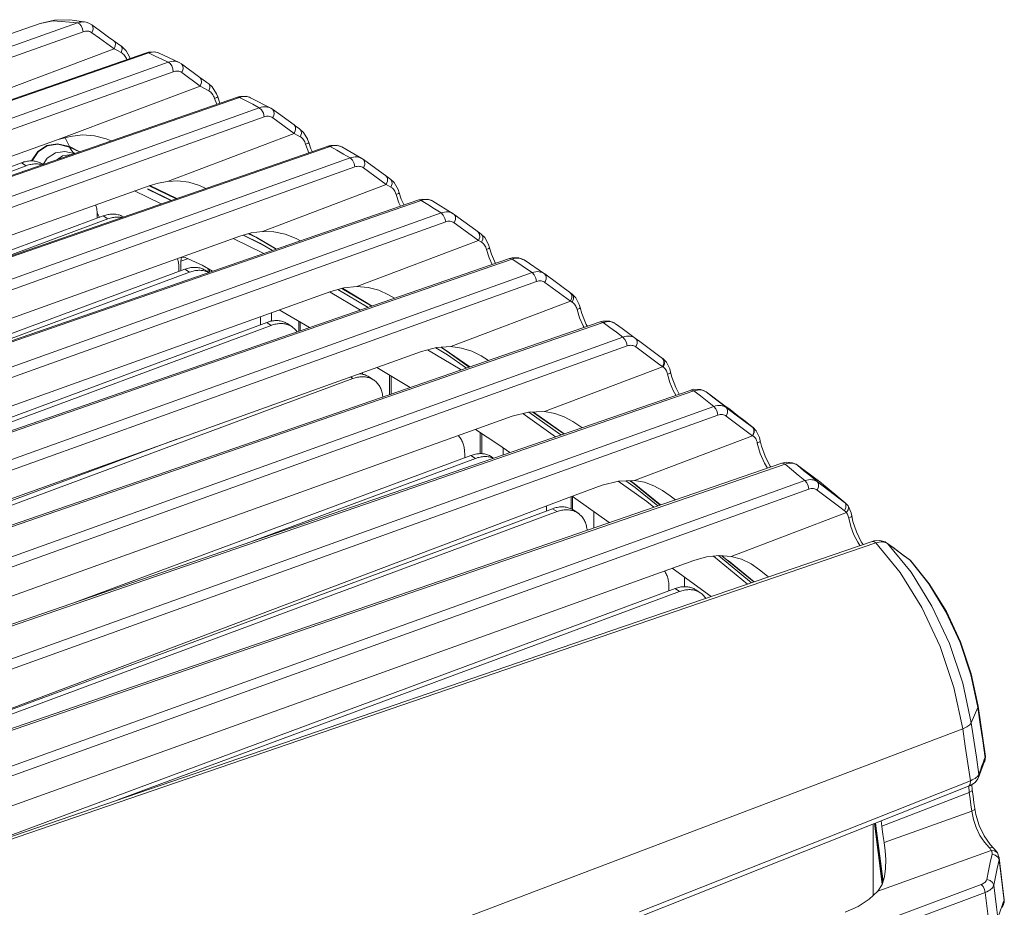
# Model space of a CAD drawing. Units: inches. Extents: x 12 to 408, y 5 to 292.
# Drawn here: x 353 to 379, y 189 to 213 of the extents above; entities that cross this region are included whole.
import ezdxf

# ---------------------------------------------------------------- set-up
doc = ezdxf.new("R2010")
doc.units = ezdxf.units.IN
doc.header["$MEASUREMENT"] = 0
doc.layers.add('Layer 1', color=7, linetype='Continuous')

# ---------------------------------------------------------------- blocks, each defined once
blk = doc.blocks.new('block 5')
at = {"layer": 'Layer 1', "color": 250, "lineweight": 15}
for points in [[(354.565, 212.978), (354.154, 212.965), (353.772, 212.874)], [(353.772, 212.874), (354.12, 212.95), (354.765, 212.894)], [(354.996, 212.908), (354.565, 212.978)], [(353.772, 212.874), (326.379, 203.336)], [(354.765, 212.895), (346.554, 209.972), (338.19, 206.99), (329.662, 203.948)], [(354.946, 212.917), (354.901, 212.919), (354.856, 212.916), (354.811, 212.908), (354.765, 212.895)], [(354.765, 212.895), (354.815, 212.867)], [(354.815, 212.867), (354.861, 212.811), (354.897, 212.738), (354.914, 212.659)], [(355.147, 212.631), (355.119, 212.647), (355.092, 212.66), (355.063, 212.669), (355.034, 212.674), (355.004, 212.675), (354.975, 212.673), (354.944, 212.668), (354.914, 212.659)], [(354.996, 212.908), (354.99, 212.91), (354.946, 212.917)], [(354.996, 212.908), (354.996, 212.908)], [(355.143, 212.839), (355.069, 212.883), (354.996, 212.908)], [(355.143, 212.839), (355.17, 212.808), (355.18, 212.726), (355.147, 212.631)], [(355.338, 212.699), (355.143, 212.839)], [(355.732, 212.415), (355.591, 212.516), (355.338, 212.699)], [(354.914, 212.659), (346.701, 209.737), (338.333, 206.756), (329.802, 203.715)], [(355.541, 212.346), (355.345, 212.488), (355.147, 212.631)], [(355.764, 212.391), (355.732, 212.415)], [(355.732, 212.415), (355.748, 212.399), (355.769, 212.347), (355.764, 212.278), (355.735, 212.206)], [(355.735, 212.206), (352.398, 210.943)], [(355.735, 212.206), (355.541, 212.346)], [(355.826, 212.156), (355.735, 212.206)], [(355.889, 212.305), (355.764, 212.391)], [(355.921, 212.105), (355.826, 212.156)], [(355.918, 212.285), (355.889, 212.305)], [(355.933, 212.274), (355.918, 212.285)], [(355.918, 212.285), (355.938, 212.261), (355.948, 212.192), (355.921, 212.105)], [(356.054, 212.153), (355.933, 212.274)], [(356.145, 211.992), (356.054, 212.153)], [(356.596, 212.099), (331.153, 203.275)], [(331.206, 203.27), (356.603, 212.078)], [(355.969, 212.073), (355.945, 212.091), (355.921, 212.105)], [(356.076, 211.913), (356.064, 211.943), (356.049, 211.973), (356.032, 212.002), (356.012, 212.029), (355.991, 212.052), (355.969, 212.073)], [(356.162, 211.948), (356.146, 211.992)], [(356.647, 212.114), (356.596, 212.099)], [(356.648, 212.094), (356.596, 212.099)], [(356.603, 212.078), (356.648, 212.094)], [(356.82, 212.123), (356.647, 212.114)], [(356.648, 212.094), (356.699, 212.109), (356.746, 212.117), (356.791, 212.12)], [(356.648, 212.094), (356.824, 212.013)], [(356.791, 212.12), (356.834, 212.118)], [(356.931, 212.09), (356.82, 212.123)], [(356.824, 212.013), (356.998, 211.931)], [(356.834, 212.118), (356.874, 212.11), (356.913, 212.098), (356.93, 212.091)], [(357.46, 211.843), (356.929, 212.091)], [(356.998, 211.931), (357.172, 211.849)], [(357.172, 211.849), (348.695, 208.818), (340.195, 205.777)], [(357.46, 211.843), (357.434, 211.854), (357.393, 211.866), (357.35, 211.873), (357.307, 211.875), (357.263, 211.871), (357.218, 211.863), (357.172, 211.849)], [(357.172, 211.849), (357.221, 211.812), (357.265, 211.75), (357.294, 211.674), (357.306, 211.597)], [(357.46, 211.843), (357.46, 211.843)], [(357.527, 211.803), (357.46, 211.843)], [(357.527, 211.803), (357.562, 211.757), (357.569, 211.669), (357.531, 211.574)], [(358.013, 211.445), (357.528, 211.803)], [(357.306, 211.597), (350.912, 209.311), (344.754, 207.108), (338.544, 204.887), (332.08, 202.575)], [(357.53, 211.574), (357.505, 211.589), (357.479, 211.601), (357.452, 211.609), (357.424, 211.613), (357.395, 211.614), (357.366, 211.612), (357.336, 211.606), (357.306, 211.597)], [(358.016, 211.216), (357.531, 211.574)], [(358.013, 211.445), (358.048, 211.399), (358.054, 211.311), (358.016, 211.216)], [(358.062, 211.409), (358.013, 211.445)], [(358.2, 211.31), (358.062, 211.409)], [(358.016, 211.216), (354.249, 209.794)], [(358.13, 211.152), (358.016, 211.216)], [(358.251, 211.086), (358.13, 211.152)], [(358.2, 211.31), (358.248, 211.276)], [(358.249, 211.276), (358.274, 211.241), (358.279, 211.17), (358.251, 211.086)], [(358.34, 211.194), (358.249, 211.276)], [(358.453, 211.012), (358.34, 211.194)], [(359.007, 210.922), (333.245, 201.994)], [(350.473, 207.938), (359.064, 210.915)], [(358.298, 211.053), (358.275, 211.071), (358.25, 211.086)], [(358.399, 210.888), (358.387, 210.92), (358.374, 210.951), (358.358, 210.98), (358.34, 211.007), (358.319, 211.031), (358.298, 211.052)], [(358.484, 210.929), (358.464, 210.915), (358.399, 210.888)], [(358.459, 210.732), (358.399, 210.888)], [(358.484, 210.929), (358.453, 211.012)], [(358.545, 210.762), (358.484, 210.929)], [(359.063, 210.938), (359.007, 210.922)], [(359.064, 210.915), (359.007, 210.922)], [(359.241, 210.945), (359.063, 210.938)], [(359.064, 210.915), (359.114, 210.93), (359.161, 210.938), (359.207, 210.941)], [(359.064, 210.915), (359.24, 210.824)], [(359.207, 210.941), (359.25, 210.939)], [(359.36, 210.905), (359.242, 210.945)], [(359.25, 210.939), (359.291, 210.931), (359.329, 210.919), (359.358, 210.906)], [(359.89, 210.63), (359.358, 210.906)], [(359.589, 210.642), (351.244, 207.654), (342.875, 204.657), (334.479, 201.651)], [(359.24, 210.824), (359.415, 210.733)], [(359.415, 210.733), (359.589, 210.642)], [(359.89, 210.63), (359.851, 210.647), (359.81, 210.659), (359.767, 210.666), (359.723, 210.667), (359.679, 210.664), (359.634, 210.655), (359.589, 210.642)], [(359.589, 210.642), (359.65, 210.586), (359.698, 210.497), (359.718, 210.398)], [(359.89, 210.63), (359.89, 210.63)], [(359.941, 210.598), (359.89, 210.63)], [(360.51, 210.182), (359.941, 210.598)], [(359.941, 210.598), (359.976, 210.551)], [(359.718, 210.398), (351.374, 207.41), (343.004, 204.414), (334.608, 201.407)], [(359.945, 210.374), (359.919, 210.39), (359.892, 210.402), (359.865, 210.41), (359.836, 210.414), (359.808, 210.415), (359.778, 210.413), (359.748, 210.407), (359.718, 210.398)], [(359.976, 210.551), (359.981, 210.466), (359.945, 210.374)], [(360.514, 209.958), (359.945, 210.374)], [(360.672, 210.066), (360.651, 210.08), (360.538, 210.162), (360.51, 210.182)], [(360.51, 210.182), (360.545, 210.135), (360.55, 210.051), (360.514, 209.958)], [(360.672, 210.066), (360.672, 210.066)], [(360.762, 209.984), (360.672, 210.066)], [(360.672, 210.066), (360.7, 210.027), (360.704, 209.954), (360.674, 209.869)], [(354.25, 209.793), (354.568, 209.881), (354.895, 209.917), (355.215, 209.894), (355.521, 209.817), (355.657, 209.761)], [(354.437, 209.845), (354.549, 209.608)], [(360.514, 209.958), (357.148, 208.684)], [(360.674, 209.869), (360.514, 209.958)], [(360.698, 209.855), (360.675, 209.869)], [(360.818, 209.672), (360.807, 209.704), (360.794, 209.735), (360.778, 209.765), (360.76, 209.792), (360.741, 209.815), (360.72, 209.837), (360.698, 209.855)], [(360.872, 209.801), (360.762, 209.984)], [(351.592, 208.843), (354.249, 209.794)], [(361.412, 209.621), (352.983, 206.703)], [(353.015, 206.683), (361.473, 209.611)], [(354.549, 209.608), (354.235, 209.686), (353.95, 209.642), (353.709, 209.479), (353.543, 209.229)], [(353.563, 209.228), (353.721, 209.466), (353.959, 209.628), (354.243, 209.671), (354.555, 209.593)], [(354.549, 209.608), (354.555, 209.594)], [(354.827, 209.473), (354.549, 209.608)], [(354.555, 209.594), (354.593, 209.519), (354.644, 209.458), (354.689, 209.425)], [(354.555, 209.594), (354.813, 209.469)], [(360.901, 209.716), (360.882, 209.7), (360.817, 209.672)], [(360.904, 209.445), (360.818, 209.672)], [(360.901, 209.716), (360.871, 209.801)], [(360.96, 209.545), (360.901, 209.716)], [(360.994, 209.476), (360.96, 209.545)], [(361.473, 209.638), (361.411, 209.621)], [(361.473, 209.611), (361.419, 209.623), (361.412, 209.621)], [(361.654, 209.643), (361.473, 209.638)], [(361.473, 209.611), (361.523, 209.626), (361.57, 209.635), (361.614, 209.638)], [(361.473, 209.611), (361.647, 209.512)], [(361.615, 209.638), (361.657, 209.636)], [(361.776, 209.598), (361.654, 209.642)], [(361.657, 209.636), (361.697, 209.629), (361.735, 209.618), (361.771, 209.601), (361.775, 209.599)], [(362.312, 209.291), (361.775, 209.599)], [(362.001, 209.309), (353.656, 206.317), (345.286, 203.317), (336.891, 200.308)], [(353.856, 209.137), (353.963, 209.299), (354.176, 209.443), (354.428, 209.482), (354.675, 209.421)], [(354.229, 209.266), (354.366, 209.359), (354.6, 209.395), (354.601, 209.395)], [(361.647, 209.512), (361.823, 209.411)], [(361.823, 209.411), (362.001, 209.309)], [(362.262, 209.314), (362.221, 209.326), (362.179, 209.333), (362.135, 209.335), (362.091, 209.331), (362.046, 209.322), (362.001, 209.309)], [(362.001, 209.309), (362.061, 209.252), (362.106, 209.164), (362.126, 209.067)], [(362.312, 209.291), (362.302, 209.297), (362.262, 209.314)], [(362.349, 209.267), (362.312, 209.291)], [(362.126, 209.067), (353.781, 206.076), (345.411, 203.076), (337.016, 200.067)], [(353.281, 209.18), (343.527, 205.558)], [(353.402, 209.101), (348.498, 207.28)], [(353.281, 209.18), (353.313, 209.19), (353.344, 209.2), (353.375, 209.208), (353.406, 209.215), (353.437, 209.221), (353.468, 209.225), (353.498, 209.227), (353.528, 209.229), (353.558, 209.228), (353.587, 209.227), (353.616, 209.224), (353.644, 209.219), (353.671, 209.213), (353.699, 209.206), (353.725, 209.197), (353.751, 209.188), (353.775, 209.176), (353.8, 209.163), (353.824, 209.15), (353.828, 209.147)], [(353.402, 209.101), (353.281, 209.18)], [(353.824, 209.126), (353.819, 209.128), (353.792, 209.135), (353.764, 209.141), (353.736, 209.145), (353.707, 209.148), (353.678, 209.15), (353.649, 209.15), (353.619, 209.149), (353.588, 209.146), (353.557, 209.142), (353.526, 209.137), (353.495, 209.13), (353.464, 209.122), (353.433, 209.112), (353.402, 209.101)], [(353.847, 209.134), (353.828, 209.147)], [(362.353, 209.043), (362.327, 209.059), (362.3, 209.071), (362.273, 209.079), (362.244, 209.084), (362.215, 209.085), (362.186, 209.082), (362.156, 209.077), (362.126, 209.067)], [(362.97, 208.813), (362.349, 209.267)], [(362.349, 209.267), (362.384, 209.218)], [(362.958, 208.601), (362.352, 209.043)], [(362.384, 209.218), (362.389, 209.134), (362.353, 209.043)], [(362.955, 208.825), (362.99, 208.775), (362.994, 208.692)], [(362.97, 208.813), (363.078, 208.736)], [(349.345, 205.947), (356.666, 208.569)], [(356.666, 208.568), (356.908, 208.641), (357.148, 208.684)], [(356.668, 208.571), (357.382, 208.226)], [(357.396, 208.231), (356.685, 208.574)], [(357.148, 208.684), (357.428, 208.697), (357.714, 208.662), (357.998, 208.578), (358.172, 208.5)], [(362.958, 208.601), (359.674, 207.356)], [(362.994, 208.692), (362.958, 208.601)], [(363.08, 208.533), (362.958, 208.601)], [(363.165, 208.654), (363.078, 208.736)], [(363.078, 208.736), (363.107, 208.693), (363.111, 208.618), (363.08, 208.533)], [(363.103, 208.519), (363.08, 208.533)], [(363.218, 208.336), (363.203, 208.382), (363.185, 208.421), (363.165, 208.453), (363.145, 208.479), (363.124, 208.501), (363.103, 208.518)], [(363.272, 208.47), (363.165, 208.654)], [(356.28, 208.43), (356.986, 208.089)], [(356.623, 208.479), (357.244, 208.178)], [(356.626, 208.485), (357.254, 208.181)], [(363.301, 208.384), (363.282, 208.365), (363.218, 208.336)], [(363.337, 208.025), (363.293, 208.117), (363.218, 208.336)], [(363.301, 208.384), (363.272, 208.47)], [(363.356, 208.213), (363.301, 208.384)], [(355.284, 207.82), (355.284, 207.854), (355.282, 207.888), (355.279, 207.921), (355.274, 207.953), (355.269, 207.984), (355.262, 208.015), (355.254, 208.045), (355.249, 208.061)], [(363.819, 208.191), (355.392, 205.276)], [(355.428, 205.254), (363.885, 208.179)], [(363.428, 208.056), (363.356, 208.213)], [(363.88, 208.209), (363.819, 208.192)], [(363.885, 208.179), (363.829, 208.194), (363.82, 208.192)], [(364.059, 208.214), (363.88, 208.208)], [(363.885, 208.179), (363.935, 208.194), (363.982, 208.202), (364.027, 208.206)], [(363.885, 208.179), (364.06, 208.07)], [(364.027, 208.206), (364.069, 208.204)], [(364.197, 208.161), (364.059, 208.214)], [(364.06, 208.07), (364.236, 207.96)], [(364.069, 208.204), (364.109, 208.197), (364.147, 208.186), (364.182, 208.17), (364.196, 208.162)], [(364.733, 207.825), (364.196, 208.162)], [(364.413, 207.849), (356.036, 204.843), (347.667, 201.84), (339.304, 198.839)], [(355.449, 207.767), (347.067, 204.654)], [(355.284, 207.832), (355.312, 207.799), (355.349, 207.73)], [(355.284, 207.706), (355.284, 207.82)], [(355.449, 207.767), (355.48, 207.777), (355.512, 207.787), (355.543, 207.795), (355.574, 207.802), (355.605, 207.808), (355.635, 207.812), (355.665, 207.814), (355.695, 207.816), (355.725, 207.815), (355.754, 207.814), (355.783, 207.811), (355.811, 207.806), (355.839, 207.8), (355.866, 207.793), (355.893, 207.785), (355.918, 207.775), (355.943, 207.763), (355.967, 207.75), (355.983, 207.741)], [(355.569, 207.688), (355.449, 207.767)], [(355.939, 207.726), (355.932, 207.728), (355.903, 207.732), (355.875, 207.735), (355.846, 207.737), (355.816, 207.737), (355.786, 207.736), (355.756, 207.733), (355.725, 207.729), (355.694, 207.724), (355.663, 207.717), (355.632, 207.709), (355.6, 207.699), (355.569, 207.688)], [(364.236, 207.96), (364.413, 207.849)], [(364.674, 207.855), (364.633, 207.867), (364.591, 207.873), (364.548, 207.875), (364.503, 207.871), (364.459, 207.863), (364.413, 207.849)], [(364.413, 207.849), (364.471, 207.791), (364.515, 207.704), (364.534, 207.61)], [(364.733, 207.825), (364.713, 207.837), (364.674, 207.855)], [(364.757, 207.809), (364.733, 207.826)], [(365.427, 207.319), (364.757, 207.809)], [(364.757, 207.809), (364.757, 207.809)], [(364.757, 207.809), (364.793, 207.758)], [(364.793, 207.758), (364.796, 207.675), (364.76, 207.586)], [(364.534, 207.61), (356.157, 204.604), (347.787, 201.601), (339.424, 198.6)], [(355.569, 207.688), (351.981, 206.356)], [(364.76, 207.586), (364.735, 207.602), (364.708, 207.614), (364.681, 207.622), (364.652, 207.627), (364.623, 207.628), (364.594, 207.625), (364.564, 207.619), (364.534, 207.61)], [(365.403, 207.116), (364.76, 207.585)], [(337.639, 199.545), (344.414, 201.974), (351.753, 204.605), (359.074, 207.229)], [(359.074, 207.23), (359.376, 207.315), (359.674, 207.357)], [(359.158, 207.253), (359.675, 207.004)], [(359.169, 207.256), (359.603, 207.047)], [(359.305, 207.295), (359.513, 207.194)], [(359.509, 207.208), (359.32, 207.299)], [(360.048, 206.887), (359.509, 207.208)], [(359.514, 207.194), (360.036, 206.883)], [(359.674, 207.356), (359.976, 207.348), (360.271, 207.285), (360.565, 207.169), (360.682, 207.106)], [(365.399, 207.339), (365.435, 207.287), (365.439, 207.205)], [(365.439, 207.205), (365.403, 207.116)], [(365.483, 207.278), (365.427, 207.319)], [(365.483, 207.278), (365.484, 207.277)], [(365.57, 207.196), (365.484, 207.278)], [(365.484, 207.278), (365.516, 207.231)], [(365.516, 207.231), (365.518, 207.155), (365.486, 207.069)], [(365.674, 207.012), (365.57, 207.196)], [(358.894, 207.165), (359.711, 206.77)], [(359.936, 206.848), (359.603, 207.047)], [(365.403, 207.116), (362.18, 205.894)], [(365.486, 207.069), (365.403, 207.116)], [(365.509, 207.054), (365.486, 207.069)], [(365.619, 206.873), (365.609, 206.907), (365.597, 206.938), (365.583, 206.966), (365.568, 206.992), (365.55, 207.016), (365.531, 207.036), (365.509, 207.054)], [(365.701, 206.924), (365.673, 207.012)], [(357.508, 206.567), (357.522, 206.673)], [(358.073, 206.461), (357.625, 206.66), (357.527, 206.675)], [(365.701, 206.924), (365.683, 206.903), (365.619, 206.873)], [(365.77, 206.478), (365.689, 206.654), (365.619, 206.873)], [(365.752, 206.756), (365.701, 206.924)], [(365.859, 206.508), (365.751, 206.755)], [(366.297, 206.621), (357.809, 203.687), (349.329, 200.756), (340.854, 197.828)], [(357.452, 206.407), (357.451, 206.441), (357.449, 206.475), (357.446, 206.508), (357.442, 206.54), (357.436, 206.571), (357.43, 206.603), (357.422, 206.632), (357.42, 206.637)], [(357.452, 206.293), (357.452, 206.407)], [(357.685, 206.633), (357.508, 206.567)], [(357.508, 206.567), (357.508, 206.313)], [(366.227, 206.636), (357.809, 203.726)], [(358.073, 206.461), (358.35, 206.299)], [(366.297, 206.655), (366.228, 206.636)], [(366.297, 206.621), (366.24, 206.638), (366.228, 206.636)], [(366.474, 206.657), (366.297, 206.654)], [(366.431, 206.647), (366.388, 206.643), (366.343, 206.634), (366.297, 206.621)], [(366.474, 206.501), (366.297, 206.621)], [(366.514, 206.641), (366.473, 206.646), (366.431, 206.647)], [(366.616, 206.598), (366.474, 206.656)], [(366.65, 206.382), (366.474, 206.501)], [(366.616, 206.599), (366.59, 206.614), (366.553, 206.63), (366.514, 206.641)], [(366.616, 206.599), (367.154, 206.233)], [(341.716, 197.244), (350.109, 200.259), (358.479, 203.265), (366.825, 206.262)], [(357.616, 206.354), (345.477, 201.846)], [(357.737, 206.275), (350.33, 203.525)], [(357.616, 206.354), (357.648, 206.365), (357.679, 206.374), (357.71, 206.383), (357.741, 206.389), (357.772, 206.395), (357.802, 206.399), (357.833, 206.401), (357.863, 206.403), (357.892, 206.402), (357.922, 206.401), (357.951, 206.398), (357.979, 206.394), (358.006, 206.388), (358.034, 206.38), (358.06, 206.372), (358.086, 206.362), (358.11, 206.35), (358.135, 206.337), (358.158, 206.324), (358.163, 206.321)], [(357.737, 206.275), (357.616, 206.354)], [(358.247, 206.264), (358.231, 206.272), (358.206, 206.283), (358.18, 206.293), (358.154, 206.302), (358.127, 206.309), (358.099, 206.315), (358.071, 206.319), (358.042, 206.323), (358.013, 206.324), (357.984, 206.324), (357.953, 206.323), (357.923, 206.32), (357.893, 206.316), (357.862, 206.311), (357.83, 206.304), (357.799, 206.296), (357.768, 206.286), (357.737, 206.275)], [(358.249, 206.264), (358.163, 206.321)], [(358.227, 206.371), (358.227, 206.279)], [(358.266, 206.348), (358.266, 206.27)], [(366.825, 206.262), (366.65, 206.382)], [(366.825, 206.262), (366.875, 206.277), (366.922, 206.286), (366.967, 206.289), (367.011, 206.286), (367.052, 206.279), (367.091, 206.267), (367.128, 206.249), (367.154, 206.234)], [(366.825, 206.262), (366.882, 206.204), (366.924, 206.119), (366.941, 206.027)], [(367.154, 206.234), (367.154, 206.234)], [(367.165, 206.225), (367.154, 206.234)], [(367.163, 206.227), (367.888, 205.694)], [(367.165, 206.225), (367.202, 206.171)], [(367.202, 206.171), (367.204, 206.09), (367.168, 206.002)], [(341.832, 197.008), (350.225, 200.023), (358.595, 203.029), (366.942, 206.027)], [(361.483, 205.763), (361.834, 205.859), (362.18, 205.894)], [(362.18, 205.893), (362.479, 205.869), (362.758, 205.793), (363.019, 205.676), (363.179, 205.582)], [(366.942, 206.027), (366.975, 206.037), (367.006, 206.042), (367.036, 206.044), (367.066, 206.042), (367.094, 206.037), (367.12, 206.029), (367.145, 206.017), (367.168, 206.002)], [(367.168, 206.002), (367.847, 205.503)], [(340.002, 198.055), (361.483, 205.763)], [(361.473, 205.747), (362.275, 205.27)], [(362.473, 205.338), (361.673, 205.815)], [(361.779, 205.844), (362.571, 205.372)], [(362.583, 205.376), (361.792, 205.847)], [(367.841, 205.729), (367.881, 205.672), (367.883, 205.591)], [(367.891, 205.692), (367.925, 205.641)], [(367.988, 205.595), (367.891, 205.692)], [(367.925, 205.641), (367.927, 205.563), (367.893, 205.477)], [(367.847, 205.503), (364.674, 204.298)], [(367.883, 205.591), (367.847, 205.503)], [(367.847, 205.503), (367.893, 205.477)], [(367.893, 205.477), (367.917, 205.462)], [(367.916, 205.462), (367.937, 205.444), (367.956, 205.424), (367.972, 205.401), (367.987, 205.376), (368, 205.349), (368.011, 205.318)], [(368.078, 205.421), (367.988, 205.595)], [(368.102, 205.337), (368.078, 205.42)], [(338.442, 199.378), (346.947, 202.32), (355.428, 205.254)], [(355.392, 205.276), (346.838, 202.317)], [(359.916, 205.201), (359.916, 204.978)], [(360.116, 205.273), (360.924, 204.803)], [(368.011, 205.318), (368.021, 205.283)], [(368.102, 205.337), (368.084, 205.314), (368.021, 205.283)], [(368.021, 205.283), (368.087, 205.062), (368.179, 204.851), (368.206, 204.805)], [(368.146, 205.177), (368.102, 205.337)], [(368.295, 204.836), (368.264, 204.888), (368.146, 205.177)], [(359.784, 204.941), (340.589, 197.813)], [(368.71, 204.935), (360.254, 202.017), (351.773, 199.089), (343.267, 196.152)], [(359.904, 204.862), (343.886, 198.914)], [(359.619, 204.995), (359.619, 205.028), (359.617, 205.062), (359.614, 205.092)], [(359.619, 204.88), (359.619, 204.994)], [(359.784, 204.941), (359.815, 204.952), (359.846, 204.961), (359.878, 204.97), (359.909, 204.976), (359.94, 204.982), (359.97, 204.986), (360, 204.988), (360.03, 204.99), (360.06, 204.989), (360.089, 204.988), (360.118, 204.985), (360.146, 204.981), (360.174, 204.975), (360.201, 204.967), (360.227, 204.959), (360.253, 204.949), (360.278, 204.937), (360.302, 204.925), (360.326, 204.911), (360.33, 204.908)], [(359.904, 204.862), (359.784, 204.941)], [(360.451, 204.829), (360.446, 204.832), (360.423, 204.846), (360.398, 204.859), (360.373, 204.87), (360.348, 204.88), (360.321, 204.889), (360.294, 204.896), (360.267, 204.902), (360.238, 204.907), (360.21, 204.909), (360.18, 204.911), (360.151, 204.911), (360.121, 204.91), (360.09, 204.907), (360.06, 204.903), (360.029, 204.898), (359.998, 204.891), (359.967, 204.883), (359.936, 204.873), (359.904, 204.862)], [(368.636, 204.954), (360.218, 202.047)], [(360.451, 204.829), (360.33, 204.908)], [(360.635, 204.703), (360.635, 204.971)], [(360.675, 204.717), (360.675, 204.948)], [(368.707, 204.973), (368.635, 204.954)], [(368.71, 204.935), (368.65, 204.957), (368.635, 204.953)], [(368.886, 204.974), (368.707, 204.973)], [(369.035, 204.909), (369.001, 204.929), (368.965, 204.945), (368.926, 204.956), (368.885, 204.961), (368.843, 204.962), (368.8, 204.958), (368.756, 204.949), (368.71, 204.935)], [(368.887, 204.806), (368.71, 204.935)], [(369.035, 204.909), (368.886, 204.974)], [(369.396, 204.645), (369.217, 204.776), (369.037, 204.907)], [(360.593, 204.688), (360.585, 204.699), (360.568, 204.722), (360.55, 204.743), (360.531, 204.763), (360.511, 204.782), (360.491, 204.8), (360.469, 204.817), (360.451, 204.829)], [(369.063, 204.678), (368.887, 204.806)], [(369.238, 204.55), (369.063, 204.678)], [(369.238, 204.55), (369.288, 204.564), (369.335, 204.573), (369.38, 204.576), (369.423, 204.574), (369.464, 204.566), (369.503, 204.554), (369.539, 204.537), (369.574, 204.515)], [(369.574, 204.515), (369.396, 204.645)], [(344.128, 195.523), (352.521, 198.54), (360.891, 201.549), (369.238, 204.55)], [(344.24, 195.291), (352.633, 198.308), (361.003, 201.316), (369.35, 204.317)], [(369.238, 204.55), (369.292, 204.49), (369.333, 204.407), (369.35, 204.317)], [(369.35, 204.317), (369.383, 204.327), (369.414, 204.332), (369.444, 204.334), (369.474, 204.332), (369.502, 204.327), (369.528, 204.319), (369.553, 204.307), (369.576, 204.292)], [(369.574, 204.515), (369.611, 204.459), (369.612, 204.378), (369.576, 204.292)], [(369.574, 204.515), (369.682, 204.435)], [(369.682, 204.435), (370.289, 203.986)], [(342.37, 196.44), (363.891, 204.17)], [(364.674, 204.298), (364.287, 204.273), (363.891, 204.169)], [(364.05, 204.211), (364.914, 203.696), (364.94, 203.678)], [(364.58, 204.084), (364.27, 204.269)], [(364.402, 204.281), (364.502, 204.221)], [(364.498, 204.234), (364.418, 204.282)], [(365.171, 203.758), (364.498, 204.234)], [(364.502, 204.221), (365.161, 203.754)], [(365.085, 203.728), (364.58, 204.084)], [(365.669, 203.929), (365.472, 204.054), (365.224, 204.176), (364.957, 204.261), (364.674, 204.298)], [(369.576, 204.292), (370.183, 203.843)], [(370.183, 203.843), (370.292, 203.763)], [(370.289, 203.986), (370.326, 203.93), (370.327, 203.849)], [(370.289, 203.986), (370.299, 203.978)], [(370.327, 203.849), (370.291, 203.763)], [(370.299, 203.979), (370.335, 203.923)], [(370.394, 203.882), (370.299, 203.979)], [(370.335, 203.923), (370.336, 203.843), (370.301, 203.757)], [(370.482, 203.707), (370.394, 203.882)], [(357.809, 203.726), (349.256, 200.77)], [(362.239, 203.576), (362.257, 203.575), (362.285, 203.572), (362.314, 203.568), (362.341, 203.562), (362.369, 203.555), (362.395, 203.546), (362.42, 203.536), (362.446, 203.525), (362.47, 203.512), (362.493, 203.498), (362.498, 203.495)], [(362.324, 203.607), (362.324, 203.565)], [(363.589, 203.211), (362.708, 203.744)], [(363.043, 203.023), (363.043, 203.542)], [(370.291, 203.763), (367.16, 202.573)], [(370.291, 203.763), (370.301, 203.758)], [(370.301, 203.758), (370.324, 203.742), (370.344, 203.725), (370.362, 203.705), (370.378, 203.683), (370.392, 203.658), (370.404, 203.63), (370.415, 203.599)], [(370.415, 203.599), (370.424, 203.565)], [(370.504, 203.621), (370.487, 203.596), (370.424, 203.565)], [(370.424, 203.565), (370.485, 203.343), (370.574, 203.13), (370.644, 203.007)], [(370.504, 203.621), (370.481, 203.707)], [(370.539, 203.485), (370.504, 203.621)], [(362.072, 203.449), (342.653, 196.239)], [(362.072, 203.449), (362.006, 203.492)], [(362.618, 203.416), (362.614, 203.419), (362.59, 203.433), (362.566, 203.446), (362.541, 203.457), (362.515, 203.467), (362.489, 203.476), (362.462, 203.483), (362.434, 203.489), (362.406, 203.494), (362.377, 203.497), (362.348, 203.498), (362.318, 203.498), (362.288, 203.497), (362.258, 203.494), (362.227, 203.491), (362.197, 203.485), (362.166, 203.478), (362.134, 203.47), (362.103, 203.46), (362.072, 203.449)], [(362.618, 203.416), (362.498, 203.495)], [(362.866, 202.962), (362.865, 202.976), (362.861, 203.008), (362.855, 203.039), (362.848, 203.07), (362.84, 203.1), (362.831, 203.13), (362.821, 203.158), (362.809, 203.186), (362.797, 203.213), (362.783, 203.238), (362.768, 203.263), (362.753, 203.286), (362.736, 203.309), (362.718, 203.33), (362.699, 203.351), (362.679, 203.37), (362.658, 203.387), (362.636, 203.404), (362.618, 203.417)], [(363.083, 203.037), (363.083, 203.518)], [(370.731, 203.037), (370.637, 203.215), (370.539, 203.485)], [(371.122, 203.124), (362.667, 200.208), (354.186, 197.284), (345.679, 194.35)], [(371.044, 203.145), (362.626, 200.242)], [(371.121, 203.166), (371.044, 203.145)], [(371.122, 203.124), (371.061, 203.148), (371.044, 203.145)], [(371.303, 203.163), (371.121, 203.165)], [(371.212, 203.146), (371.168, 203.137), (371.122, 203.124)], [(371.296, 202.988), (371.122, 203.124)], [(371.376, 203.134), (371.338, 203.144), (371.297, 203.15), (371.255, 203.15), (371.212, 203.146)], [(371.445, 203.098), (371.303, 203.163)], [(371.448, 203.097), (371.413, 203.118), (371.376, 203.134)], [(371.448, 203.097), (371.445, 203.098)], [(371.953, 202.722), (371.448, 203.096)], [(371.979, 202.68), (371.8, 202.821), (371.624, 202.96), (371.448, 203.096)], [(371.647, 202.713), (371.471, 202.851), (371.296, 202.988)], [(346.145, 193.538), (354.667, 196.604), (363.168, 199.662), (371.647, 202.713)], [(367.16, 202.573), (366.735, 202.558), (366.3, 202.449)], [(366.578, 202.519), (367.446, 201.904)], [(367.592, 201.955), (366.738, 202.559)], [(366.846, 202.562), (367.668, 201.981)], [(367.678, 201.984), (366.86, 202.562)], [(368.151, 202.147), (368.124, 202.167), (367.911, 202.309), (367.68, 202.433), (367.429, 202.525), (367.16, 202.573)], [(371.647, 202.713), (371.696, 202.727), (371.743, 202.736), (371.788, 202.739), (371.831, 202.737), (371.871, 202.73), (371.909, 202.719), (371.945, 202.702), (371.979, 202.681)], [(371.647, 202.713), (371.7, 202.651), (371.739, 202.566), (371.754, 202.477)], [(371.754, 202.477), (371.787, 202.487), (371.819, 202.493), (371.849, 202.495), (371.878, 202.493), (371.905, 202.488), (371.931, 202.479), (371.956, 202.468), (371.979, 202.453)], [(372.082, 202.627), (372.02, 202.673), (371.953, 202.722)], [(371.979, 202.68), (372.016, 202.622), (372.016, 202.539), (371.979, 202.453)], [(371.979, 202.68), (372.211, 202.507)], [(372.087, 202.624), (372.079, 202.63)], [(372.082, 202.627), (372.281, 202.472), (372.482, 202.315)], [(372.692, 202.149), (372.087, 202.624)], [(372.211, 202.507), (372.685, 202.155)], [(344.744, 194.699), (366.3, 202.449)], [(346.449, 193.373), (358.587, 197.74), (364.983, 200.041), (371.754, 202.477)], [(371.979, 202.453), (372.581, 202.005)], [(372.482, 202.315), (372.685, 202.155)], [(360.218, 202.048), (351.664, 199.094)], [(366.235, 201.487), (365.94, 201.693), (365.321, 202.097)], [(365.452, 201.458), (365.451, 202.012)], [(365.491, 201.457), (365.491, 201.986)], [(372.581, 202.005), (372.677, 201.933)], [(372.677, 202.161), (372.714, 202.102)], [(372.714, 202.019), (372.677, 201.933)], [(372.685, 202.154), (372.69, 202.151)], [(372.685, 202.154), (372.722, 202.096)], [(372.722, 202.096), (372.722, 202.015), (372.685, 201.929)], [(372.777, 202.06), (372.69, 202.151)], [(372.714, 202.102), (372.714, 202.019)], [(372.861, 201.885), (372.777, 202.06)], [(357.402, 201.839), (342.539, 196.319)], [(365.038, 201.462), (365.037, 201.496), (365.035, 201.53), (365.032, 201.563), (365.028, 201.595), (365.022, 201.626), (365.016, 201.657), (365.008, 201.687), (364.999, 201.717), (364.989, 201.745), (364.977, 201.773), (364.965, 201.8), (364.951, 201.825), (364.936, 201.85), (364.92, 201.874), (364.903, 201.896), (364.885, 201.917), (364.869, 201.934)], [(372.677, 201.933), (369.546, 200.743)], [(372.677, 201.933), (372.685, 201.929)], [(372.685, 201.929), (372.708, 201.914), (372.727, 201.897), (372.744, 201.877), (372.76, 201.855), (372.773, 201.83), (372.785, 201.803), (372.795, 201.772)], [(372.795, 201.772), (372.803, 201.738)], [(372.883, 201.797), (372.866, 201.77), (372.803, 201.738)], [(372.803, 201.738), (372.878, 201.462), (372.995, 201.2), (373.077, 201.075)], [(372.883, 201.797), (372.861, 201.885)], [(372.915, 201.659), (372.883, 201.797)], [(365.038, 201.348), (365.038, 201.462)], [(365.202, 201.409), (365.234, 201.419), (365.265, 201.429), (365.296, 201.437), (365.327, 201.444), (365.358, 201.45), (365.389, 201.454), (365.419, 201.456), (365.449, 201.458), (365.479, 201.457), (365.508, 201.456), (365.537, 201.453), (365.565, 201.448), (365.593, 201.442), (365.62, 201.435), (365.646, 201.427), (365.672, 201.417), (365.697, 201.405), (365.721, 201.392), (365.745, 201.379), (365.749, 201.376)], [(366.057, 201.425), (366.057, 201.611)], [(373.16, 201.103), (373.137, 201.135), (373.009, 201.386), (372.915, 201.659)], [(365.202, 201.409), (354.709, 197.512)], [(373.539, 201.18), (364.949, 198.222), (356.336, 195.255)], [(365.323, 201.33), (359.362, 199.117)], [(373.456, 201.205), (364.908, 198.261)], [(365.323, 201.33), (365.202, 201.409)], [(365.797, 201.336), (365.792, 201.338), (365.766, 201.348), (365.74, 201.357), (365.713, 201.364), (365.685, 201.37), (365.657, 201.374), (365.629, 201.377), (365.599, 201.379), (365.57, 201.379), (365.54, 201.378), (365.509, 201.375), (365.479, 201.371), (365.448, 201.366), (365.416, 201.359), (365.385, 201.351), (365.354, 201.341), (365.323, 201.33)], [(365.806, 201.339), (365.749, 201.376)], [(373.575, 201.231), (373.456, 201.205)], [(373.539, 201.18), (373.49, 201.206), (373.456, 201.205)], [(373.629, 201.203), (373.585, 201.194), (373.539, 201.18)], [(373.713, 201.035), (373.539, 201.18)], [(373.739, 201.217), (373.575, 201.231)], [(373.794, 201.19), (373.755, 201.201), (373.714, 201.206), (373.672, 201.207), (373.629, 201.203)], [(373.861, 201.156), (373.739, 201.216)], [(373.866, 201.152), (373.83, 201.174), (373.794, 201.19)], [(374.063, 200.742), (373.887, 200.889), (373.713, 201.035)], [(373.866, 201.152), (373.86, 201.156)], [(374.32, 200.814), (373.866, 201.152)], [(374.396, 200.708), (374.219, 200.857), (374.042, 201.005), (373.866, 201.152)], [(348.953, 191.701), (374.063, 200.742)], [(369.545, 200.743), (369.123, 200.728), (368.687, 200.617)], [(369.113, 200.725), (369.868, 200.191), (370.058, 200.035)], [(369.562, 200.562), (369.317, 200.735)], [(369.423, 200.739), (369.491, 200.69)], [(369.488, 200.703), (369.437, 200.739)], [(370.231, 200.094), (369.488, 200.703)], [(369.491, 200.69), (370.222, 200.091)], [(370.63, 200.232), (370.494, 200.337), (370.285, 200.481), (370.058, 200.606), (369.811, 200.697), (369.546, 200.743)], [(374.063, 200.742), (374.113, 200.757), (374.159, 200.766), (374.204, 200.768), (374.247, 200.766), (374.288, 200.759), (374.326, 200.747), (374.363, 200.73), (374.396, 200.708)], [(374.063, 200.742), (374.114, 200.682), (374.15, 200.601), (374.166, 200.516)], [(374.385, 200.766), (374.315, 200.818)], [(374.32, 200.814), (374.315, 200.818)], [(374.419, 200.741), (374.32, 200.814)], [(374.48, 200.696), (374.385, 200.766)], [(374.396, 200.708), (374.429, 200.651), (374.428, 200.573), (374.393, 200.49)], [(374.396, 200.708), (375.121, 200.162)], [(374.508, 200.676), (374.419, 200.741)], [(374.501, 200.681), (374.48, 200.696)], [(374.518, 200.668), (374.501, 200.681)], [(374.508, 200.676), (374.713, 200.505)], [(374.518, 200.668), (375.136, 200.151)], [(361.032, 195.787), (374.166, 200.516)], [(367.798, 200.297), (368.687, 200.617)], [(370.161, 200.07), (369.562, 200.562)], [(374.166, 200.516), (374.199, 200.526), (374.23, 200.532), (374.261, 200.533), (374.29, 200.531), (374.318, 200.526), (374.344, 200.517), (374.369, 200.505), (374.393, 200.49)], [(374.393, 200.49), (375.03, 200.01)], [(374.713, 200.505), (374.916, 200.335)], [(347.429, 192.582), (367.798, 200.297)], [(362.627, 200.242), (354.073, 197.293)], [(367.86, 200.319), (367.86, 199.994)], [(367.99, 200.261), (367.89, 200.33)], [(367.899, 200.324), (367.9, 199.973)], [(367.99, 200.261), (368.87, 199.626)], [(374.916, 200.335), (375.121, 200.162)], [(375.122, 200.162), (375.135, 200.151)], [(375.122, 200.162), (375.155, 200.105)], [(375.21, 200.07), (375.179, 200.108), (375.136, 200.151)], [(367.49, 199.917), (347.525, 192.504)], [(367.37, 199.996), (348.688, 193.059)], [(367.205, 200.049), (367.205, 200.073)], [(367.206, 199.935), (367.206, 200.049)], [(367.37, 199.996), (367.401, 200.007), (367.433, 200.016), (367.464, 200.025), (367.495, 200.031), (367.526, 200.037), (367.556, 200.041), (367.586, 200.043), (367.616, 200.045), (367.646, 200.044), (367.675, 200.043), (367.704, 200.04), (367.732, 200.035), (367.76, 200.029), (367.787, 200.022), (367.814, 200.014), (367.839, 200.004), (367.864, 199.992), (367.888, 199.979), (367.912, 199.966), (367.916, 199.963)], [(367.49, 199.917), (367.37, 199.996)], [(368.037, 199.884), (368.032, 199.887), (368.009, 199.901), (367.985, 199.914), (367.96, 199.925), (367.934, 199.935), (367.907, 199.944), (367.88, 199.951), (367.853, 199.957), (367.824, 199.961), (367.796, 199.964), (367.767, 199.966), (367.737, 199.966), (367.707, 199.965), (367.677, 199.962), (367.646, 199.958), (367.615, 199.953), (367.584, 199.946), (367.553, 199.938), (367.522, 199.928), (367.49, 199.917)], [(368.037, 199.884), (367.916, 199.963)], [(368.285, 199.424), (368.284, 199.443), (368.279, 199.475), (368.274, 199.507), (368.267, 199.538), (368.259, 199.568), (368.25, 199.597), (368.24, 199.626), (368.228, 199.654), (368.215, 199.68), (368.202, 199.706), (368.187, 199.73), (368.171, 199.754), (368.154, 199.777), (368.136, 199.798), (368.117, 199.818), (368.098, 199.837), (368.077, 199.855), (368.055, 199.872), (368.037, 199.884)], [(368.465, 199.486), (368.465, 199.918)], [(375.168, 199.892), (372.112, 198.727)], [(375.03, 200.01), (375.118, 199.943)], [(375.153, 200.026), (375.118, 199.943)], [(375.118, 199.943), (375.145, 199.92), (375.168, 199.892)], [(375.155, 200.105), (375.153, 200.026)], [(375.224, 200.036), (375.215, 199.965), (375.168, 199.892)], [(375.168, 199.892), (375.183, 199.872), (375.197, 199.85), (375.208, 199.826), (375.218, 199.8), (375.226, 199.772)], [(375.294, 199.887), (375.21, 200.07)], [(375.21, 200.07), (375.224, 200.036)], [(375.21, 200.07), (375.21, 200.07)], [(375.312, 199.805), (375.294, 199.887)], [(375.226, 199.772), (375.232, 199.742)], [(375.312, 199.805), (375.295, 199.776), (375.232, 199.742)], [(375.232, 199.742), (375.284, 199.522), (375.364, 199.305), (375.468, 199.103), (375.528, 199.018)], [(375.342, 199.66), (375.312, 199.805)], [(375.614, 199.047), (375.563, 199.12), (375.434, 199.379), (375.342, 199.66)], [(375.848, 199.127), (367.911, 196.407), (359.358, 193.473)], [(375.898, 199.142), (375.848, 199.127)], [(375.947, 199.087), (375.898, 199.123), (375.848, 199.128)], [(376.055, 199.155), (375.898, 199.142)], [(376.036, 199.11), (375.993, 199.101), (375.947, 199.087)], [(376.158, 199.111), (376.119, 199.115), (376.079, 199.115), (376.036, 199.11)], [(376.194, 199.115), (376.055, 199.155)], [(376.261, 199.069), (376.228, 199.089), (376.195, 199.102), (376.158, 199.111)], [(376.243, 199.085), (376.194, 199.115)], [(375.947, 199.087), (367.623, 196.238), (359.143, 193.332), (350.497, 190.366)], [(376.592, 198.301), (375.947, 199.087)], [(376.395, 198.972), (376.243, 199.085)], [(376.261, 199.069), (376.243, 199.085)], [(376.415, 198.955), (376.26, 199.069)], [(376.882, 198.31), (376.261, 199.069)], [(376.592, 198.826), (376.395, 198.973)], [(376.568, 198.841), (376.415, 198.955)], [(376.719, 198.729), (376.568, 198.841)], [(349.502, 190.839), (371.117, 198.622)], [(372.112, 198.727), (371.789, 198.751), (371.455, 198.716), (371.118, 198.622)], [(371.643, 198.735), (372.546, 197.996)], [(372.649, 198.031), (371.773, 198.749)], [(371.864, 198.745), (372.71, 198.052)], [(372.718, 198.055), (372.026, 198.622)], [(373.102, 198.186), (373.075, 198.208), (372.865, 198.376), (372.636, 198.529), (372.385, 198.652), (372.112, 198.727)], [(376.701, 198.745), (376.591, 198.827)], [(376.728, 198.726), (376.701, 198.745)], [(376.719, 198.729), (376.701, 198.745)], [(376.787, 198.679), (376.719, 198.729)], [(376.81, 198.667), (376.728, 198.726)], [(376.85, 198.635), (376.787, 198.679)], [(376.825, 198.656), (376.81, 198.667)], [(376.875, 198.613), (376.825, 198.656)], [(376.875, 198.613), (376.871, 198.617), (376.85, 198.635)], [(376.85, 198.635), (377.356, 198.003), (377.807, 197.262), (378.184, 196.443), (378.471, 195.583)], [(378.66, 194.756), (378.477, 195.615), (378.193, 196.461), (377.819, 197.268), (377.366, 198.005), (376.875, 198.613)], [(376.875, 198.613), (376.875, 198.613)], [(370.457, 197.93), (370.456, 197.964), (370.454, 197.997), (370.451, 198.03), (370.447, 198.063), (370.441, 198.094), (370.434, 198.125), (370.427, 198.155), (370.417, 198.185), (370.407, 198.213), (370.396, 198.241), (370.383, 198.267), (370.369, 198.293), (370.355, 198.318), (370.339, 198.341), (370.338, 198.342)], [(370.545, 198.416), (371.583, 197.666)], [(378.481, 194.311), (378.255, 195.366), (377.902, 196.416), (377.437, 197.412), (376.882, 198.31)], [(364.908, 198.261), (356.222, 195.269), (347.721, 192.341)], [(370.874, 197.925), (370.874, 198.179)], [(378.253, 194.155), (378.019, 195.25), (377.652, 196.338), (377.169, 197.371), (376.592, 198.301)], [(370.621, 197.876), (351.418, 190.746)], [(370.741, 197.798), (355.837, 192.263)], [(370.457, 197.815), (370.457, 197.93)], [(370.621, 197.876), (370.652, 197.887), (370.684, 197.897), (370.715, 197.905), (370.746, 197.912), (370.777, 197.918), (370.807, 197.921), (370.838, 197.924), (370.868, 197.925), (370.897, 197.925), (370.927, 197.924), (370.956, 197.92), (370.984, 197.916), (371.011, 197.91), (371.038, 197.903), (371.065, 197.894), (371.091, 197.884), (371.115, 197.873), (371.14, 197.86), (371.163, 197.846), (371.168, 197.843)], [(370.741, 197.798), (370.621, 197.876)], [(371.288, 197.765), (371.283, 197.768), (371.26, 197.782), (371.236, 197.795), (371.211, 197.806), (371.185, 197.816), (371.159, 197.824), (371.132, 197.832), (371.104, 197.838), (371.076, 197.842), (371.047, 197.845), (371.018, 197.847), (370.988, 197.847), (370.958, 197.846), (370.928, 197.843), (370.897, 197.839), (370.866, 197.833), (370.835, 197.827), (370.804, 197.819), (370.773, 197.809), (370.742, 197.798)], [(371.288, 197.765), (371.168, 197.844)], [(371.436, 197.615), (371.423, 197.635), (371.406, 197.657), (371.388, 197.679), (371.369, 197.699), (371.349, 197.718), (371.328, 197.736), (371.306, 197.752), (371.288, 197.765)], [(354.073, 197.293), (345.601, 194.371)], [(349.056, 191.476), (361.032, 195.787)], [(378.471, 195.583), (378.655, 194.718)], [(356.336, 195.255), (347.699, 192.28)], [(378.655, 194.718), (378.481, 194.311)], [(378.66, 194.756), (378.654, 194.718)], [(378.655, 194.718), (378.721, 194.275), (378.786, 193.832)], [(378.858, 193.414), (378.66, 194.756)], [(378.253, 194.155), (351.411, 183.954)], [(378.253, 194.155), (378.362, 194.205), (378.439, 194.257), (378.481, 194.311)], [(378.456, 192.775), (378.389, 193.234), (378.322, 193.695), (378.253, 194.155)], [(378.682, 192.941), (378.616, 193.397), (378.549, 193.854), (378.481, 194.311)], [(378.786, 193.832), (378.851, 193.386)], [(359.358, 193.473), (350.406, 190.398)], [(378.851, 193.386), (378.839, 193.294), (378.824, 193.264)], [(378.825, 193.338), (378.851, 193.386)], [(378.851, 193.386), (378.858, 193.408), (378.857, 193.414)], [(378.853, 193.333), (378.858, 193.415)], [(378.675, 192.859), (378.793, 193.196)], [(378.722, 193.053), (378.761, 193.165)], [(378.761, 193.165), (378.801, 193.277)], [(378.801, 193.278), (378.793, 193.195)], [(378.793, 193.195), (378.802, 193.22), (378.821, 193.259), (378.824, 193.264)], [(378.801, 193.278), (378.825, 193.338)], [(378.824, 193.264), (378.853, 193.333)], [(378.824, 193.264), (378.824, 193.264)], [(378.462, 192.649), (378.58, 192.725), (378.659, 192.822)], [(378.503, 192.795), (378.544, 192.815), (378.58, 192.835), (378.61, 192.856), (378.636, 192.877), (378.656, 192.898), (378.672, 192.92)], [(378.659, 192.822), (378.674, 192.858)], [(378.672, 192.92), (378.682, 192.941)], [(378.682, 192.941), (378.675, 192.859)], [(378.682, 192.941), (378.722, 193.053)], [(369.678, 189.294), (378.456, 192.775)], [(369.723, 189.181), (378.409, 192.626)], [(378.456, 192.775), (378.453, 192.684), (378.417, 192.63), (378.409, 192.626)], [(378.409, 192.626), (378.461, 192.649)], [(378.416, 192.629), (378.426, 192.461)], [(378.456, 192.775), (378.503, 192.795)], [(378.507, 192.528), (378.494, 192.67)], [(378.426, 192.461), (376.109, 191.566)], [(378.507, 192.528), (378.49, 192.496), (378.426, 192.461)], [(378.426, 192.461), (378.448, 192.296), (378.47, 192.132)], [(378.507, 192.528), (378.529, 192.363)], [(378.529, 192.363), (378.551, 192.199)], [(378.471, 192.132), (378.492, 191.968)], [(378.573, 192.035), (378.557, 192.003), (378.493, 191.968)], [(378.551, 192.199), (378.573, 192.035)], [(378.601, 191.88), (378.573, 192.035)], [(378.493, 191.968), (376.167, 191.134)], [(378.493, 191.968), (378.537, 191.749), (378.611, 191.53), (378.71, 191.323), (378.829, 191.14), (378.962, 190.99)], [(378.978, 191.083), (378.82, 191.313), (378.69, 191.586), (378.601, 191.88)], [(375.878, 189.73), (375.877, 191.622)], [(375.91, 191.635), (376.118, 190.032)], [(375.934, 191.644), (376.136, 190.087)], [(376.14, 190.099), (375.94, 191.646)], [(376.109, 191.566), (376.087, 191.705)], [(376.109, 191.566), (376.138, 191.35), (376.167, 191.134)], [(375.998, 189.843), (376.114, 190.022), (376.181, 190.225), (376.209, 190.445), (376.21, 190.679), (376.193, 190.915), (376.168, 191.134)], [(379.074, 190.98), (379.038, 190.998), (378.962, 190.99)], [(378.962, 190.99), (378.979, 190.972), (378.993, 190.956), (379.004, 190.94)], [(379.074, 190.98), (378.978, 191.083)], [(379.013, 190.924), (375.998, 189.843)], [(379.032, 190.825), (378.985, 190.602), (378.939, 190.379), (378.892, 190.156)], [(379.005, 190.94), (379.013, 190.924)], [(379.101, 190.916), (379.013, 190.924)], [(379.013, 190.924), (379.024, 190.904), (379.03, 190.884), (379.034, 190.864), (379.035, 190.844)], [(379.035, 190.844), (379.032, 190.825)], [(379.118, 190.798), (379.032, 190.825)], [(379.1, 190.954), (379.073, 190.98)], [(379.074, 190.98), (379.074, 190.98)], [(379.174, 190.858), (379.1, 190.954)], [(379.165, 190.87), (379.101, 190.916)], [(379.184, 190.743), (379.118, 190.798)], [(379.174, 190.858), (379.165, 190.87)], [(379.174, 190.858), (379.174, 190.858)], [(379.216, 190.748), (379.174, 190.858)], [(379.217, 190.67), (379.185, 190.742)], [(379.22, 190.723), (379.217, 190.748)], [(379.217, 190.67), (379.17, 190.446), (379.124, 190.224), (379.077, 190.001)], [(379.22, 190.723), (379.221, 190.696), (379.217, 190.67)], [(379.217, 190.67), (379.263, 190.307), (379.307, 189.945)], [(379.357, 189.613), (379.22, 190.724)], [(378.744, 190.018), (368.421, 186.155)], [(378.892, 190.156), (378.885, 190.134), (378.874, 190.113), (378.86, 190.094), (378.843, 190.076), (378.822, 190.059), (378.799, 190.044), (378.773, 190.031), (378.744, 190.018)], [(378.853, 189.809), (378.832, 189.89), (378.794, 189.965), (378.744, 190.019)], [(379.077, 190.001), (379.066, 189.971), (379.049, 189.943), (379.028, 189.917), (379.002, 189.892), (378.971, 189.868), (378.936, 189.847), (378.896, 189.827), (378.853, 189.809)], [(379.077, 190.001), (379.044, 190.074), (378.978, 190.129), (378.892, 190.156)], [(379.183, 189.13), (379.148, 189.42), (379.113, 189.71), (379.077, 190.001)], [(379.307, 189.945), (379.351, 189.583)], [(378.853, 189.809), (368.503, 185.935)], [(375.132, 189.283), (375.478, 189.439), (375.769, 189.627), (375.998, 189.843)], [(378.957, 188.961), (378.922, 189.243), (378.888, 189.526), (378.853, 189.809)], [(379.183, 189.13), (379.311, 189.491)], [(379.311, 189.491), (379.303, 189.414)], [(379.303, 189.413), (379.306, 189.423), (379.323, 189.462), (379.329, 189.475)], [(379.311, 189.491), (379.331, 189.541)], [(379.33, 189.477), (379.329, 189.476)], [(379.351, 189.582), (379.337, 189.492), (379.33, 189.477)], [(379.33, 189.477), (379.353, 189.537)], [(379.331, 189.541), (379.351, 189.582)], [(379.351, 189.582), (379.357, 189.6), (379.357, 189.613)], [(379.353, 189.537), (379.357, 189.613)]]:
    blk.add_lwpolyline(points, dxfattribs=at)
blk = doc.blocks.new('block 3')
at = {"layer": 'Layer 1'}
blk.add_blockref('block 5', (0, 0), dxfattribs=at)

msp = doc.modelspace()

# ---------------------------------------------------------------- block references
at = {"layer": 'Layer 1'}
msp.add_blockref('block 3', (0, 0), dxfattribs=at)

doc.saveas('drawing.dxf')
